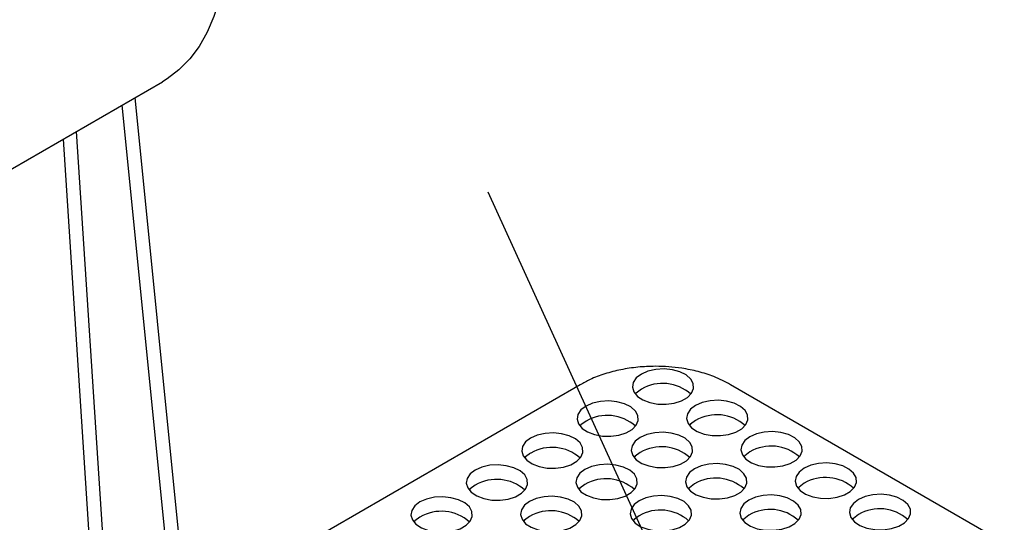
# Model space of a CAD drawing. Units: millimetres. Extents: x 0 to 1277, y 0 to 297.
# Drawn here: x 142 to 163, y 138 to 148 of the extents above; entities that cross this region are included whole.
import ezdxf

# ---------------------------------------------------------------- set-up
doc = ezdxf.new("R2010")
doc.units = ezdxf.units.MM
doc.linetypes.add('SLD-Solid', pattern=[0])
doc.layers.add('COTAS_', color=5, linetype='SLD-Solid')
doc.styles.get("Standard").update_dxf_attribs({"font": 'ARIALN.TTF'})
doc.dimstyles.new('SLDDIMSTYLE0', dxfattribs={"dimtxt": 0.18, "dimasz": 2.5, "dimexe": 0, "dimexo": 0.0625, "dimgap": 0, "dimtad": 0, "dimtih": 1, "dimtoh": 1, "dimdec": 0, "dimrnd": 1e-09, "dimzin": 0, "dimdsep": 46, "dimtxsty": 'Standard', "dimblk1": 'NONE', "dimblk2": 'NONE', "dimsah": 1, "dimcen": 0.09, "dimadec": 0, "dimazin": 0, "dimtfac": 2.5, "dimtdec": 0, "dimtofl": 0, "dimtmove": 0, "dimatfit": 3, "dimldrblk": 'NONE', "dimfxl": 1, "dimfrac": 2, "dimtolj": 1, "dimtzin": 0, "dimarcsym": 0})

# ---------------------------------------------------------------- blocks, each defined once
blk = doc.blocks.new('_None')

msp = doc.modelspace()

# ---------------------------------------------------------------- linework, layer by layer
at = {"color": 7, "linetype": 'SLD-Solid', "lineweight": 25}
for p, q in [((114.425, 129.025), (145.361, 146.884)), ((144.801, 146.561), (146.69, 127.706)), ((144.535, 146.407), (146.423, 127.552)), ((143.606, 145.871), (145.317, 119.769)), ((143.34, 145.718), (145.051, 119.615)), ((153.871, 140.721), (145.85, 136.09)), ((171.091, 132.546), (156.931, 140.721))]:
    msp.add_line(p, q, dxfattribs=at)
at = {"color": 7, "linetype": 'SLD-Solid', "lineweight": 25, "flags": 128}
for points in [[(146.656, 149.746), (146.641, 149.328), (146.594, 148.93), (146.517, 148.557), (146.41, 148.209), (146.274, 147.891), (146.109, 147.603), (145.918, 147.348), (145.7, 147.128), (145.458, 146.944), (145.361, 146.884)], [(155.114, 140.937), (155.011, 140.859), (154.948, 140.767), (154.931, 140.669), (154.96, 140.573), (155.033, 140.484), (155.145, 140.41), (155.287, 140.356), (155.449, 140.326), (155.62, 140.323), (155.785, 140.346), (155.933, 140.394), (156.054, 140.464), (156.137, 140.549), (156.177, 140.645), (156.172, 140.743), (156.12, 140.837), (156.027, 140.919), (155.898, 140.984), (155.745, 141.026), (155.577, 141.042), (155.408, 141.032), (155.249, 140.996), (155.114, 140.937)], [(155.114, 140.631), (155.011, 140.552), (154.99, 140.529)], [(153.987, 140.286), (153.884, 140.208), (153.821, 140.117), (153.804, 140.019), (153.833, 139.922), (153.906, 139.833), (154.018, 139.759), (154.16, 139.705), (154.322, 139.676), (154.493, 139.672), (154.658, 139.696), (154.806, 139.744), (154.927, 139.813), (155.01, 139.899), (155.05, 139.994), (155.045, 140.093), (154.993, 140.186), (154.9, 140.268), (154.771, 140.333), (154.618, 140.375), (154.45, 140.392), (154.281, 140.382), (154.122, 140.346), (153.987, 140.286)], [(156.219, 140.299), (156.116, 140.221), (156.053, 140.129), (156.036, 140.032), (156.065, 139.935), (156.138, 139.846), (156.25, 139.772), (156.392, 139.718), (156.554, 139.688), (156.724, 139.685), (156.89, 139.708), (157.038, 139.756), (157.158, 139.826), (157.242, 139.912), (157.282, 140.007), (157.276, 140.105), (157.225, 140.199), (157.132, 140.281), (157.003, 140.346), (156.85, 140.388), (156.682, 140.405), (156.513, 140.395), (156.354, 140.358), (156.219, 140.299)], [(153.987, 139.98), (153.884, 139.902), (153.863, 139.878)], [(156.219, 139.993), (156.116, 139.915), (156.095, 139.891)], [(152.86, 139.636), (152.757, 139.557), (152.695, 139.466), (152.677, 139.368), (152.706, 139.272), (152.779, 139.183), (152.891, 139.109), (153.033, 139.055), (153.196, 139.025), (153.366, 139.022), (153.531, 139.045), (153.679, 139.093), (153.8, 139.163), (153.883, 139.248), (153.923, 139.344), (153.918, 139.442), (153.866, 139.536), (153.773, 139.618), (153.645, 139.682), (153.491, 139.725), (153.323, 139.741), (153.154, 139.731), (152.995, 139.695), (152.86, 139.636)], [(155.092, 139.649), (154.989, 139.57), (154.926, 139.479), (154.909, 139.381), (154.938, 139.284), (155.011, 139.196), (155.123, 139.121), (155.265, 139.068), (155.427, 139.038), (155.597, 139.034), (155.763, 139.058), (155.911, 139.106), (156.032, 139.175), (156.115, 139.261), (156.155, 139.357), (156.149, 139.455), (156.098, 139.548), (156.005, 139.631), (155.876, 139.695), (155.723, 139.737), (155.555, 139.754), (155.386, 139.744), (155.227, 139.708), (155.092, 139.649)], [(157.323, 139.661), (157.221, 139.583), (157.158, 139.492), (157.141, 139.394), (157.17, 139.297), (157.243, 139.208), (157.355, 139.134), (157.497, 139.08), (157.659, 139.051), (157.829, 139.047), (157.995, 139.071), (158.143, 139.119), (158.263, 139.188), (158.347, 139.274), (158.387, 139.369), (158.381, 139.467), (158.33, 139.561), (158.236, 139.643), (158.108, 139.708), (157.954, 139.75), (157.787, 139.767), (157.617, 139.757), (157.459, 139.721), (157.323, 139.661)], [(152.86, 139.33), (152.757, 139.251), (152.736, 139.228)], [(155.092, 139.342), (154.989, 139.264), (154.968, 139.24)], [(157.323, 139.355), (157.221, 139.277), (157.199, 139.253)], [(158.428, 139.023), (158.325, 138.945), (158.263, 138.854), (158.246, 138.756), (158.274, 138.659), (158.348, 138.57), (158.459, 138.496), (158.602, 138.443), (158.764, 138.413), (158.934, 138.409), (159.099, 138.433), (159.248, 138.481), (159.368, 138.55), (159.452, 138.636), (159.492, 138.731), (159.486, 138.83), (159.435, 138.923), (159.341, 139.005), (159.213, 139.07), (159.059, 139.112), (158.892, 139.129), (158.722, 139.119), (158.564, 139.083), (158.428, 139.023)], [(151.733, 138.985), (151.63, 138.907), (151.568, 138.816), (151.55, 138.718), (151.579, 138.621), (151.652, 138.532), (151.764, 138.458), (151.906, 138.404), (152.069, 138.375), (152.239, 138.371), (152.404, 138.394), (152.552, 138.443), (152.673, 138.512), (152.756, 138.598), (152.797, 138.693), (152.791, 138.791), (152.739, 138.885), (152.646, 138.967), (152.518, 139.032), (152.364, 139.074), (152.196, 139.091), (152.027, 139.081), (151.868, 139.045), (151.733, 138.985)], [(153.965, 138.998), (153.862, 138.92), (153.799, 138.828), (153.782, 138.731), (153.811, 138.634), (153.884, 138.545), (153.996, 138.471), (154.138, 138.417), (154.3, 138.387), (154.471, 138.384), (154.636, 138.407), (154.784, 138.455), (154.905, 138.525), (154.988, 138.61), (155.028, 138.706), (155.023, 138.804), (154.971, 138.898), (154.878, 138.98), (154.749, 139.045), (154.596, 139.087), (154.428, 139.103), (154.259, 139.093), (154.1, 139.057), (153.965, 138.998)], [(156.196, 139.011), (156.094, 138.932), (156.031, 138.841), (156.014, 138.743), (156.043, 138.646), (156.116, 138.558), (156.228, 138.484), (156.37, 138.43), (156.532, 138.4), (156.702, 138.397), (156.868, 138.42), (157.016, 138.468), (157.136, 138.538), (157.22, 138.623), (157.26, 138.719), (157.254, 138.817), (157.203, 138.911), (157.109, 138.993), (156.981, 139.057), (156.827, 139.099), (156.66, 139.116), (156.49, 139.106), (156.332, 139.07), (156.196, 139.011)], [(151.733, 138.679), (151.63, 138.601), (151.609, 138.577)], [(153.965, 138.692), (153.862, 138.613), (153.841, 138.59)], [(156.196, 138.705), (156.094, 138.626), (156.072, 138.602)], [(158.428, 138.717), (158.325, 138.639), (158.304, 138.615)], [(150.606, 138.335), (150.503, 138.256), (150.441, 138.165), (150.423, 138.067), (150.452, 137.97), (150.525, 137.882), (150.637, 137.808), (150.779, 137.754), (150.942, 137.724), (151.112, 137.721), (151.277, 137.744), (151.425, 137.792), (151.546, 137.861), (151.629, 137.947), (151.67, 138.043), (151.664, 138.141), (151.612, 138.234), (151.519, 138.317), (151.391, 138.381), (151.237, 138.423), (151.069, 138.44), (150.9, 138.43), (150.742, 138.394), (150.606, 138.335)], [(152.838, 138.347), (152.735, 138.269), (152.672, 138.178), (152.655, 138.08), (152.684, 137.983), (152.757, 137.894), (152.869, 137.82), (153.011, 137.766), (153.173, 137.737), (153.344, 137.733), (153.509, 137.757), (153.657, 137.805), (153.778, 137.874), (153.861, 137.96), (153.901, 138.055), (153.896, 138.154), (153.844, 138.247), (153.751, 138.329), (153.622, 138.394), (153.469, 138.436), (153.301, 138.453), (153.132, 138.443), (152.973, 138.407), (152.838, 138.347)], [(155.07, 138.36), (154.967, 138.282), (154.904, 138.19), (154.887, 138.093), (154.916, 137.996), (154.989, 137.907), (155.101, 137.833), (155.243, 137.779), (155.405, 137.749), (155.575, 137.746), (155.741, 137.769), (155.889, 137.818), (156.009, 137.887), (156.093, 137.973), (156.133, 138.068), (156.127, 138.166), (156.076, 138.26), (155.983, 138.342), (155.854, 138.407), (155.701, 138.449), (155.533, 138.466), (155.363, 138.456), (155.205, 138.42), (155.07, 138.36)], [(157.301, 138.373), (157.198, 138.295), (157.136, 138.203), (157.119, 138.105), (157.148, 138.009), (157.221, 137.92), (157.333, 137.846), (157.475, 137.792), (157.637, 137.762), (157.807, 137.759), (157.973, 137.782), (158.121, 137.83), (158.241, 137.9), (158.325, 137.985), (158.365, 138.081), (158.359, 138.179), (158.308, 138.273), (158.214, 138.355), (158.086, 138.419), (157.932, 138.462), (157.765, 138.478), (157.595, 138.468), (157.437, 138.432), (157.301, 138.373)], [(159.533, 138.386), (159.43, 138.307), (159.368, 138.216), (159.35, 138.118), (159.379, 138.021), (159.452, 137.933), (159.564, 137.859), (159.707, 137.805), (159.869, 137.775), (160.039, 137.772), (160.204, 137.795), (160.353, 137.843), (160.473, 137.913), (160.556, 137.998), (160.597, 138.094), (160.591, 138.192), (160.539, 138.285), (160.446, 138.368), (160.318, 138.432), (160.164, 138.474), (159.996, 138.491), (159.827, 138.481), (159.669, 138.445), (159.533, 138.386)], [(150.606, 138.028), (150.503, 137.95), (150.482, 137.926)], [(152.838, 138.041), (152.735, 137.963), (152.714, 137.939)], [(155.07, 138.054), (154.967, 137.976), (154.946, 137.952)], [(157.301, 138.067), (157.198, 137.988), (157.177, 137.965)], [(159.533, 138.079), (159.43, 138.001), (159.409, 137.977)]]:
    msp.add_lwpolyline(points, dxfattribs=at)
at = {"color": 7, "linetype": 'SLD-Solid', "lineweight": 25}
for centre in [(155.548, 139.887), (154.421, 139.236), (156.652, 139.249), (153.294, 138.586), (155.525, 138.598), (157.757, 138.611), (152.167, 137.935), (154.398, 137.948), (156.63, 137.961), (158.862, 137.973), (151.04, 137.285), (153.272, 137.297), (155.503, 137.31), (157.735, 137.323), (159.967, 137.336)]:
    msp.add_arc(centre, 0.861, 48.1908, 120.2486, dxfattribs=at)
msp.add_open_spline([(156.931, 140.721), (156.82, 140.779), (156.622, 140.884), (156.277, 140.992), (155.882, 141.073), (155.461, 141.104), (155.042, 141.083), (154.693, 141.031), (154.365, 140.946), (154.088, 140.841), (153.936, 140.757), (153.871, 140.721)], degree=3, knots=[0, 0, 0, 0, 0.131369, 0.236558, 0.341749, 0.499824, 0.604981, 0.710139, 0.815298, 0.920455, 1, 1, 1, 1], dxfattribs=at)

# ---------------------------------------------------------------- leaders
at = {"layer": 'COTAS_', "has_arrowhead": 0}
msp.add_leader([(151.991, 144.646), (169.703, 105.784)], dimstyle='SLDDIMSTYLE0', dxfattribs=at)

doc.saveas('drawing.dxf')
